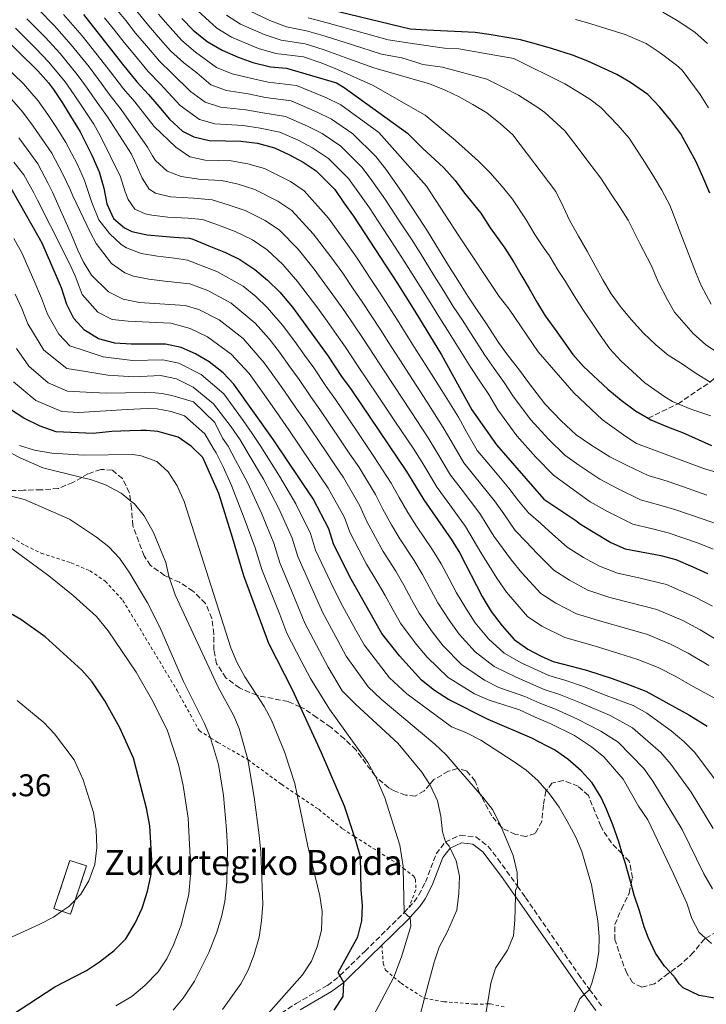
# Model space of a CAD drawing. Units: metres. Extents: x 626883 to 630311, y 4785139 to 4787517.
# Drawn here: x 628713 to 628933, y 4786213 to 4786528 of the extents above; entities that cross this region are included whole.
import ezdxf

# ---------------------------------------------------------------- set-up
doc = ezdxf.new("R2010")
doc.units = ezdxf.units.M
doc.header["$MEASUREMENT"] = 0
doc.linetypes.add('DGN Style 2', pattern=[1.739922, 1.043953, -0.695969])
doc.linetypes.add('DGN Style 3', pattern=[2.435891, 1.739922, -0.695969])
for name, color, linetype, lineweight in [('Barranco lineal', 142, 'DGN Style 3', 13), ('Camino', 7, 'DGN Style 3', 0), ('construcción   en ruinas', 1, 'Continuous', 0), ('contrucción  en ruinas', 1, 'DGN Style 3', 13), ('Cota de punto acotado terreno', 7, 'Continuous', 0), ('Curva de nivel directora', 30, 'Continuous', 30), ('Curva de nivel intermedia', 30, 'Continuous', 0), ('Margen derecho', 7, 'Continuous', 0), ('Tela metálica o alambrada', 7, 'DGN Style 2', 0), ('Texto de Borda', 7, 'Continuous', 0), ('Zona arbolada', 92, 'DGN Style 3', 0)]:
    doc.layers.add(name, color=color, linetype=linetype, lineweight=lineweight)
doc.styles.add('Style-Arial', font='arial.ttf')

msp = doc.modelspace()

# ---------------------------------------------------------------- linework, layer by layer
at = {"layer": 'Barranco lineal', "color": 142, "linetype": 'DGN Style 3', "lineweight": 13}
msp.add_polyline3d([(628914.24, 4786400.68, 550), (628923.78, 4786405.3, 545), (628934.04, 4786412.21, 540), (628942.02, 4786419.15, 535), (628947.57, 4786425.89, 530), (628951.84, 4786432.93, 525), (628956.45, 4786442.5, 520), (628961.79, 4786450.65, 515), (628968.23, 4786457.47, 510), (628975.86, 4786464.32, 505), (628982.03, 4786470.75, 500), (628990.14, 4786479.8, 495), (628996.75, 4786489.77, 490), (629002.6, 4786499.25, 485), (629007.15, 4786509.76, 480), (629011.33, 4786517.79, 475), (629014.42, 4786527.14, 470), (629017.5, 4786533.58, 465)], dxfattribs=at)
at = {"layer": 'Camino', "color": 7, "linetype": 'DGN Style 3', "lineweight": 0}
msp.add_polyline3d([(628792.85, 4786207.84, 654.91), (628801.63, 4786213.54, 652.75), (628811.65, 4786219.35, 651.07), (628815.3, 4786222.15, 650.06), (628815.67, 4786222.51, 649.96), (628823.68, 4786230.27, 647.74), (628830.63, 4786237.16, 646.49), (628836.24, 4786242.65, 644.71), (628837.68, 4786244.24, 644.14), (628839.35, 4786246.08, 643.48), (628840.91, 4786248.28, 642.75), (628842.99, 4786252.38, 641.78), (628846.48, 4786261.43, 640.26), (628849.38, 4786265.2, 639.54), (628854.14, 4786267.37, 638.71), (628859.08, 4786266.81, 638.18), (628863.02, 4786263.8, 637.47), (628866.12, 4786259.86, 636.85), (628872.44, 4786251.07, 635.46), (628875.02, 4786247.48, 634.9), (628891.87, 4786223, 630.94), (628895.48, 4786218.06, 630.04), (628899.34, 4786212.77, 629.07)], dxfattribs=at)
at = {"layer": 'construcción   en ruinas', "color": 1, "linetype": 'Continuous', "lineweight": 0, "elevation": 682.18, "flags": 128}
msp.add_lwpolyline([(628731.01, 4786246.63), (628729.53, 4786242.13), (628726.75, 4786243.04), (628724.2, 4786243.89), (628729.28, 4786259.33), (628734.61, 4786257.58), (628731.01, 4786246.63)], close=True, dxfattribs=at)
at = {"layer": 'contrucción  en ruinas', "color": 1, "linetype": 'DGN Style 3', "lineweight": 13, "elevation": 682.18, "flags": 128}
msp.add_lwpolyline([(628729.53, 4786242.13), (628726.75, 4786243.04), (628724.2, 4786243.89), (628729.28, 4786259.33), (628734.61, 4786257.58), (628731.01, 4786246.63), (628729.53, 4786242.13)], dxfattribs=at)
at = {"layer": 'Curva de nivel directora', "color": 30, "linetype": 'Continuous', "lineweight": 30, "flags": 128}
for points, elevation in [([(628933.92, 4786472.62), (628931.73, 4786477.8), (628929.55, 4786482.68), (628924.72, 4786491.58), (628921.46, 4786495.82), (628918.01, 4786500.13), (628914.14, 4786504.18), (628908.58, 4786508), (628904.2, 4786510.58), (628894.97, 4786514.87), (628890, 4786516.7), (628883.31, 4786518.86), (628878.47, 4786520.27), (628873.39, 4786521.61), (628863.98, 4786523.28), (628858.91, 4786523.96), (628843.44, 4786524.76), (628838.1, 4786525.09), (628805.97, 4786532.87)], 525), ([(628699.71, 4786530.62), (628719.01, 4786511.74), (628722.45, 4786507.87), (628724.02, 4786505.77), (628726.85, 4786501.58), (628729.54, 4786497.23), (628732.54, 4786492.28), (628736.37, 4786484.76), (628738.62, 4786479.49), (628740.11, 4786474.19), (628741.14, 4786469.2), (628743.23, 4786464.53), (628746.8, 4786461.57), (628749.1, 4786460.4), (628754, 4786459.3), (628762.54, 4786458.58), (628767.57, 4786458.24), (628768.64, 4786457.96), (628773.71, 4786455.8), (628779.08, 4786453.64), (628783.7, 4786451.46), (628788.49, 4786448.23), (628792.52, 4786444.82), (628796.42, 4786440.96)], 600), ([(628733.61, 4786529.73), (628746.15, 4786513.89), (628750.69, 4786508.21), (628754.44, 4786504.19), (628757.72, 4786500.31), (628761.16, 4786496.28), (628765.36, 4786492.42), (628768.9, 4786490.68), (628773.8, 4786489.42), (628779.12, 4786489.39), (628784, 4786489.2), (628789.34, 4786488.56), (628794.69, 4786487.16), (628799.31, 4786484.99), (628803.93, 4786482.51), (628808.1, 4786479.71), (628814.02, 4786473.76), (628816.86, 4786469.57), (628820, 4786465.23), (628833.88, 4786444.1), (628836.73, 4786439.44), (628839.57, 4786434.95), (628848.18, 4786420.93), (628857.87, 4786403.35), (628865.74, 4786392.12), (628880.89, 4786374.82), (628891.07, 4786367.94), (628892.58, 4786366.82), (628902.33, 4786360.94), (628906.91, 4786358.93), (628918.27, 4786356.74), (628923.12, 4786355.5), (628928.49, 4786353.19), (628933.26, 4786351.02)], 575), ([(628765.15, 4786528.49), (628768.73, 4786524.77), (628773.23, 4786521.07), (628778.01, 4786518.29), (628783.08, 4786516.13), (628787.84, 4786514.41), (628793.5, 4786513.02), (628798.53, 4786512.53), (628814.54, 4786507.88), (628817.03, 4786506.38), (628837.27, 4786491.75), (628842.19, 4786486.87), (628846.05, 4786483.37), (628848.85, 4786480.7), (628852.47, 4786476.64), (628855.55, 4786472.58), (628860.68, 4786466.24), (628863.71, 4786461.57), (628868.43, 4786455.04), (628871.34, 4786450.36), (628873.49, 4786446.64), (628876.15, 4786442.13), (628878.82, 4786437.45), (628881.34, 4786433.37), (628884.99, 4786428.34), (628890.09, 4786421.09), (628893.59, 4786417.22), (628901.36, 4786409.91), (628905.64, 4786406.48), (628910.22, 4786402.99), (628914.24, 4786400.68), (628915.1, 4786400.19), (628920.38, 4786397.93), (628925.17, 4786396.1), (628930.24, 4786393.83), (628934.53, 4786391.97)], 550), ([(628930.59, 4786216.1), (628925.41, 4786218.59), (628924.14, 4786219.9), (628922.9, 4786221.73), (628921.22, 4786223.56), (628919.47, 4786225.45), (628916.63, 4786229.65), (628914.39, 4786234.46), (628912.94, 4786238.08), (628911.45, 4786243.22), (628909.81, 4786248.2), (628908.77, 4786251.8), (628908.33, 4786253.34), (628906.83, 4786258.63), (628906.06, 4786261.22), (628904.86, 4786265.28), (628902.9, 4786270.71), (628900.96, 4786275.69), (628899.2, 4786279.46), (628896.36, 4786284.11), (628892.77, 4786287.98), (628888.57, 4786291.69), (628884.25, 4786294.63), (628881.94, 4786295.79), (628877.01, 4786298.42), (628863.02, 4786304.33), (628850.4, 4786310.74), (628845.92, 4786313.68), (628841.74, 4786316.93), (628834.71, 4786324.68), (628829.07, 4786331.85), (628818.85, 4786349.96), (628813.65, 4786360.56), (628812.12, 4786365.32), (628807.08, 4786374.86), (628794.38, 4786393.8), (628781.73, 4786411.55), (628778.28, 4786415.17), (628773.81, 4786418.67), (628769.49, 4786421.31), (628764.89, 4786423.27), (628759.83, 4786424.4), (628748.88, 4786424.33), (628743.7, 4786424.67), (628738.49, 4786426.07), (628734.01, 4786428.86), (628730.58, 4786432.58), (628728.36, 4786437.07), (628726.64, 4786442.31), (628720.39, 4786456.62), (628710.04, 4786475.08)], 625), ([(628796.42, 4786440.96), (628800.48, 4786436.18), (628811.95, 4786420.47), (628816.21, 4786414.02), (628819.2, 4786409.83), (628837, 4786383.62), (628839.84, 4786378.97), (628842.53, 4786374.62), (628851.19, 4786362.04), (628854.03, 4786357.54), (628861.2, 4786343.7), (628864.05, 4786338.9), (628867.5, 4786334.26), (628871.41, 4786329.94), (628875.74, 4786326.85), (628880.21, 4786324.51), (628883.89, 4786322.93), (628889.56, 4786321.38), (628894.46, 4786320.13), (628902.74, 4786317.43), (628907.95, 4786315.57), (628913.48, 4786313.42), (628927.22, 4786305.88), (628933.09, 4786302.24)], 600), ([(628813.86, 4786211.47), (628816.65, 4786215.79), (628816.88, 4786220.33), (628815.67, 4786222.51), (628815.13, 4786223.49), (628821.41, 4786234.89), (628822.66, 4786239.94), (628822.85, 4786244.94), (628822.43, 4786249.95), (628822.19, 4786260.47), (628820.89, 4786265.29), (628820.34, 4786266.96), (628817.11, 4786276.66), (628809.81, 4786293.66), (628803.05, 4786308.34), (628800.52, 4786313.84), (628792.88, 4786328.69), (628784.92, 4786350.3), (628781.29, 4786362.54), (628776.94, 4786376.63), (628771.8, 4786388.07), (628768.22, 4786391.64), (628763.89, 4786394.59), (628757.46, 4786396.42), (628753.8, 4786396.79), (628751.98, 4786396.75), (628748.48, 4786396.67), (628742.7, 4786396.38), (628736.78, 4786395.79), (628724.9, 4786396.27), (628719.81, 4786398.08), (628714.52, 4786400.71), (628710.33, 4786403.43)], 650), ([(628705.35, 4786206.47), (628724.52, 4786218.85), (628734.59, 4786224.1), (628738.76, 4786226.86), (628743.42, 4786230.54), (628747.14, 4786234.28), (628750.22, 4786239.22), (628752.39, 4786243.99), (628754.09, 4786249.5), (628755.19, 4786254.4), (628755.54, 4786259.39), (628754.82, 4786270.37), (628753.78, 4786275.97), (628749.61, 4786292), (628745.31, 4786301.64), (628740.47, 4786310.37), (628736.42, 4786316.35), (628733.11, 4786320.1), (628721.42, 4786330.76), (628713.59, 4786336.36), (628704.34, 4786341.63)], 675), ([(628935.53, 4786215.32), (628930.59, 4786216.1)], 625)]:
    msp.add_lwpolyline(points, dxfattribs=dict(at, elevation=elevation))
at = {"layer": 'Curva de nivel intermedia', "color": 30, "linetype": 'Continuous', "lineweight": 0, "flags": 128}
for points, elevation in [([(628936.74, 4786366.68), (628931.49, 4786368.47), (628923.09, 4786371.4), (628917.99, 4786372.89), (628911.78, 4786374.56), (628904.38, 4786378.18), (628898.82, 4786381.14), (628892.1, 4786385.71), (628887.56, 4786388.9), (628882.37, 4786394.03), (628876.7, 4786400.18), (628871.19, 4786407.5), (628868.19, 4786412.12), (628864.99, 4786416.53), (628861.98, 4786420.87), (628857.64, 4786427.66), (628854.81, 4786432.01), (628851.92, 4786436.43), (628848.73, 4786441.49), (628845.83, 4786446.17), (628841.27, 4786453.51), (628838.51, 4786457.91), (628835.05, 4786463.19), (628830.23, 4786470.52), (628825.83, 4786476.72), (628822.75, 4786480.79), (628815.9, 4786487.63), (628809.93, 4786491.66), (628805.25, 4786494.08), (628798.24, 4786497.11), (628791, 4786498.35), (628785.53, 4786499.28), (628777.51, 4786500.1), (628772.54, 4786501.72), (628767.9, 4786505.08), (628761.95, 4786510.94), (628757.91, 4786514.83), (628753.75, 4786519.73), (628750.32, 4786523.81), (628747.15, 4786527.77), (628743.97, 4786531.68)], 565), ([(628769.03, 4786531.99), (628776.3, 4786525.32), (628780.94, 4786522.49), (628789.65, 4786518.86), (628795.2, 4786517.29), (628804.05, 4786516.2), (628809.71, 4786514.3), (628814.84, 4786512.2), (628826.3, 4786507.07), (628842.95, 4786497.53), (628848.72, 4786492.79), (628852.64, 4786489.42), (628856.8, 4786485.74), (628859.97, 4786482.83), (628863.71, 4786479.08), (628867.58, 4786474.73), (628870.9, 4786470.67), (628875.19, 4786464.13), (628878.04, 4786459.39), (628881, 4786454.95), (628882.64, 4786452.56), (628885.48, 4786447.94), (628887.82, 4786444.4), (628890.54, 4786439.84), (628893.51, 4786435.16), (628896.53, 4786430.72), (628898.93, 4786427.25), (628902.01, 4786422.88), (628905.51, 4786419.06), (628909.18, 4786415.62), (628913.22, 4786411.94), (628919.61, 4786407.51), (628922.05, 4786406.03), (628923.78, 4786405.3), (628927.35, 4786403.8), (628929.19, 4786403.16), (628934.25, 4786401.45)], 545), ([(628795.84, 4786470.09), (628788.45, 4786473.75), (628783.08, 4786475.46), (628777.85, 4786476.7), (628771.3, 4786476.95), (628764.89, 4786477.96), (628760.36, 4786479.68), (628756.63, 4786483.02), (628755.76, 4786484.52), (628754.17, 4786487.37), (628745.68, 4786499.42), (628742.23, 4786503.82), (628738.43, 4786508.96), (628735.43, 4786512.99), (628729.71, 4786520.09), (628724.33, 4786526.16), (628719.17, 4786531.49)], 585), ([(628727.29, 4786529.79), (628733.27, 4786522.87), (628739.24, 4786515.4), (628742.29, 4786511.42), (628746.46, 4786506.01), (628750.06, 4786501.81), (628756.2, 4786493.97), (628763.14, 4786487.38), (628767.63, 4786484.26), (628772.55, 4786483.18), (628780.92, 4786482.95), (628786.21, 4786482.01), (628791.57, 4786480.46), (628799.88, 4786476.3), (628804.18, 4786473.42), (628811.99, 4786464.62), (628818.04, 4786456.21), (628821.15, 4786451.8), (628825.5, 4786445.17), (628828.31, 4786440.99), (628831.18, 4786436.46), (628834.05, 4786432.05), (628837.38, 4786426.72), (628840.07, 4786422.48), (628842.92, 4786417.96), (628848.23, 4786409.49), (628853.54, 4786401.02), (628856.27, 4786396.11), (628859.54, 4786390.34), (628863.24, 4786385.98), (628869.69, 4786378.35), (628872.72, 4786374.3), (628876.01, 4786370.39), (628879.88, 4786366.97), (628883.66, 4786363.62), (628888.34, 4786359.44), (628893.58, 4786356.18), (628898.64, 4786353.33), (628904.42, 4786351.17), (628911.24, 4786349.63), (628920.08, 4786347.52), (628929.3, 4786343.5), (628934.82, 4786340.55)], 580), ([(628740.41, 4786528.66), (628743.54, 4786524.75), (628746.68, 4786520.81), (628749.95, 4786516.81), (628754.3, 4786511.52), (628758.2, 4786507.57), (628764.53, 4786500.68), (628770.72, 4786496.2), (628775.65, 4786494.76), (628784.76, 4786494.24), (628790.17, 4786493.45), (628796.47, 4786492.14), (628802.28, 4786489.53), (628806.93, 4786487.08), (628812, 4786483.67), (628818.39, 4786477.28), (628821.34, 4786473.15), (628825.12, 4786467.88), (628829.24, 4786461.59), (628833.34, 4786455.35), (628836.2, 4786450.89), (628841.28, 4786442.81), (628844.15, 4786438.22), (628847.29, 4786433.16), (628850.05, 4786428.83), (628852.77, 4786424.52), (628857.56, 4786416.87), (628860.38, 4786412.56), (628863.29, 4786408.23), (628866.14, 4786403.37), (628872.19, 4786395.04), (628878.34, 4786388.23), (628883.92, 4786382.43), (628888.32, 4786379.25), (628895.7, 4786373.98), (628901.21, 4786370.85), (628909.35, 4786366.75), (628915.67, 4786365.29), (628920.68, 4786364.07), (628929.99, 4786360.83), (628935, 4786358.85)], 570), ([(628750.75, 4786530.8), (628753.96, 4786526.81), (628757.55, 4786522.65), (628761.52, 4786518.15), (628765.71, 4786514.32), (628769.89, 4786511.1), (628774.37, 4786507.25), (628779.37, 4786505.44), (628786.3, 4786504.33), (628791.83, 4786503.24), (628800.02, 4786502.09), (628808.22, 4786498.62), (628812.93, 4786496.24), (628819.79, 4786491.59), (628827.11, 4786484.3), (628830.31, 4786480.3), (628835.34, 4786473.17), (628840.86, 4786464.78), (628843.69, 4786460.47), (628846.33, 4786456.13), (628850.38, 4786449.54), (628853.32, 4786444.77), (628856.54, 4786439.69), (628859.57, 4786435.2), (628862.51, 4786430.8), (628866.4, 4786424.88), (628869.61, 4786420.49), (628873.09, 4786416.01), (628876.24, 4786411.64), (628881.21, 4786405.32), (628886.39, 4786399.83), (628891.2, 4786395.38), (628895.87, 4786392.17), (628901.94, 4786388.3), (628907.54, 4786385.51), (628914.22, 4786382.37), (628920.3, 4786380.5), (628925.49, 4786378.73), (628932.99, 4786376.11)], 560), ([(628757.6, 4786529.81), (628761.35, 4786525.57), (628765.12, 4786521.46), (628769.47, 4786517.7), (628776.19, 4786512.77), (628781.22, 4786510.79), (628787.07, 4786509.37), (628792.67, 4786508.13), (628801.79, 4786507.06), (628811.19, 4786503.17), (628815.93, 4786500.82), (628828.08, 4786492.04), (628843.39, 4786474.9), (628853.72, 4786459.01), (628866.57, 4786439.6), (628869.78, 4786435.49), (628879.07, 4786421.94), (628890.41, 4786408.81), (628899.58, 4786400.12), (628907.1, 4786394.82), (628910.48, 4786392.61), (628932.28, 4786384.44), (628941.7, 4786381.84)], 555), ([(628779.37, 4786529.56), (628783.87, 4786526.69), (628791.47, 4786523.32), (628796.9, 4786521.56), (628804.53, 4786520.37), (628810.32, 4786518.57), (628818.55, 4786515.6), (628826.51, 4786512.66), (628844.35, 4786507.59), (628849.27, 4786505.58), (628853.81, 4786503.4), (628858.2, 4786500.92), (628862.6, 4786498.28), (628867.01, 4786494.81), (628870.97, 4786491.32), (628884.71, 4786473.15), (628887.02, 4786468.41), (628889.18, 4786463.82), (628891.96, 4786458.86), (628894.73, 4786454.06), (628897.28, 4786449.4), (628899.74, 4786444.89), (628902.43, 4786440.47), (628905.65, 4786436.05), (628908.94, 4786432.1), (628912.68, 4786428), (628916.65, 4786424.14), (628920.68, 4786420.88), (628924.93, 4786418.16), (628929.26, 4786415.22), (628934.04, 4786412.21)], 540), ([(628786.79, 4786530.88), (628793.29, 4786527.77), (628798.6, 4786525.82), (628805.01, 4786524.54), (628810.94, 4786522.83), (628819.67, 4786520.07), (628828.91, 4786517.08), (628835.49, 4786515.9), (628840.3, 4786514.37), (628842.17, 4786513.77), (628848.44, 4786512.9), (628862.59, 4786509.03), (628868.13, 4786506.3), (628872.75, 4786503.91), (628878.62, 4786500.27), (628881.21, 4786498.44), (628887.62, 4786492.51), (628890.82, 4786488.44), (628896.03, 4786481.5), (628899.11, 4786477.37), (628902.58, 4786471.98), (628905.04, 4786468.38), (628907.82, 4786463.94), (628909.22, 4786461.24), (628911.58, 4786456.54), (628915.15, 4786449.57), (628917.59, 4786444.02), (628920.39, 4786438.55), (628922.68, 4786434.59), (628928.62, 4786427.72), (628932.71, 4786424.17), (628936.98, 4786421.4)], 535), ([(628805.49, 4786528.7), (628811.56, 4786527.1), (628820.78, 4786524.54), (628831.08, 4786521.67), (628839.46, 4786520.33), (628849.08, 4786518.95), (628853.65, 4786518.75), (628871.31, 4786515.63), (628887.62, 4786507.61), (628892.13, 4786504.79), (628895.53, 4786502.68), (628899.12, 4786499.96), (628904.67, 4786494.25), (628908.17, 4786490.19), (628913.28, 4786482.27), (628916.25, 4786477.53), (628918.59, 4786473.57), (628921.2, 4786468.76), (628925.22, 4786458.27), (628929.56, 4786446.92), (628931.17, 4786443.13), (628934.41, 4786437.18)], 530), ([(628918.97, 4786530.51), (628923.52, 4786527.8), (628929.16, 4786524.12), (628933.2, 4786520.49)], 515), ([(628711.91, 4786525.32), (628718.4, 4786518.88), (628722.58, 4786514.53), (628727.82, 4786508.18), (628730.71, 4786504.04), (628733.77, 4786499.43), (628736.92, 4786494.66), (628739.14, 4786490.84), (628745.45, 4786477.82), (628747.01, 4786473.06), (628747.98, 4786470.57), (628750.1, 4786467.5), (628753.33, 4786466.06), (628755.55, 4786465.58), (628760.66, 4786464.93), (628767.08, 4786464.67), (628771.71, 4786464.21), (628776.83, 4786462.35), (628782.2, 4786460.34), (628787.74, 4786457.67), (628792.41, 4786454.52), (628797.39, 4786449.77), (628802.14, 4786444.39), (628808.61, 4786435.87), (628811.62, 4786431.66), (628814.55, 4786427.49), (628817.48, 4786423.36), (628821.5, 4786417.2), (628824.42, 4786412.99), (628827.94, 4786407.72), (628833.48, 4786399.39), (628839.03, 4786391.07), (628841.81, 4786386.74), (628846.78, 4786378.55), (628849.95, 4786374.2), (628855.81, 4786366.11), (628860.76, 4786357.76), (628865.87, 4786349.52), (628868.95, 4786345.08), (628875.64, 4786337.32), (628880.2, 4786334.18), (628887.58, 4786330.53), (628896.95, 4786327.89), (628904.86, 4786325.48), (628910.98, 4786323.56), (628917.43, 4786320.94), (628923.08, 4786318.13), (628928.65, 4786314.91), (628937.25, 4786310.27)], 595), ([(628715.54, 4786528.4), (628721.36, 4786522.52), (628726.14, 4786517.31), (628731.63, 4786510.59), (628734.57, 4786506.5), (628738, 4786501.62), (628741.3, 4786497.04), (628749.03, 4786485.05), (628750.96, 4786480.83), (628752.41, 4786477.37), (628754.62, 4786473.92), (628756.7, 4786472.67), (628761.52, 4786471.49), (628768.95, 4786471.04), (628774.78, 4786470.46), (628779.96, 4786468.9), (628785.33, 4786467.05), (628791.79, 4786463.88), (628796.33, 4786460.82), (628802.26, 4786454.72), (628807.44, 4786448.33), (628814.24, 4786438.97), (628817.18, 4786434.77), (628820.09, 4786430.48), (628823, 4786426.26), (628826.79, 4786420.37), (628829.63, 4786416.16), (628832.93, 4786411.13), (628838.4, 4786402.76), (628843.86, 4786394.39), (628846.63, 4786389.86), (628851.03, 4786382.48), (628854.38, 4786378.12), (628860.44, 4786370.19), (628864.92, 4786362.94), (628870.54, 4786355.34), (628873.85, 4786351.26), (628879.87, 4786344.69), (628884.66, 4786341.52), (628891.27, 4786338.13), (628899.44, 4786335.65), (628906.99, 4786333.53), (628914.02, 4786331.54), (628921.39, 4786328.46), (628927, 4786325.6), (628933.67, 4786321.64)], 590), ([(628891.03, 4786528.17), (628894.52, 4786527.22), (628906.91, 4786523.37), (628913.55, 4786520.42), (628918.12, 4786517.48)], 520), ([(628918.12, 4786517.48), (628923.32, 4786513.58), (628925.06, 4786511.92), (628930.84, 4786504.14), (628933.56, 4786499.88)], 520), ([(628707.93, 4786513.84), (628714.43, 4786507.61), (628719.14, 4786502.13), (628722.21, 4786497.82), (628725, 4786493.57), (628728.04, 4786488.84), (628731.71, 4786481.75), (628734, 4786476.66), (628735.68, 4786471.55), (628736.34, 4786469.65), (628738.52, 4786464.07), (628741.97, 4786459.74), (628745.7, 4786456.17), (628747.4, 4786455.15), (628752.08, 4786453.36), (628757.35, 4786452.49), (628762.76, 4786451.85), (628766.87, 4786451.25), (628776.24, 4786447.57), (628784.69, 4786442.84), (628788.78, 4786439.59), (628792.42, 4786436.11), (628797.26, 4786430.45), (628801.19, 4786425.15), (628804.34, 4786420.81), (628807.28, 4786416.76), (628811.26, 4786410.79), (628814.23, 4786406.63), (628820.91, 4786396.76), (628823.71, 4786392.62), (628826.52, 4786388.48), (628832.02, 4786379.96), (628834.6, 4786375.28), (628837.35, 4786370.58), (628840.19, 4786366.21), (628845.29, 4786358.61), (628848.06, 4786354.14), (628850.6, 4786349.31), (628852.93, 4786344.88), (628855.9, 4786339.9), (628858.91, 4786335.25), (628863.19, 4786330.15), (628868.22, 4786325.61), (628873.88, 4786322.39), (628882.45, 4786318.46), (628887.89, 4786316.8), (628893.51, 4786314.9), (628900.83, 4786312.08), (628909.42, 4786308.87), (628913.78, 4786306.4), (628921.54, 4786300.71), (628925.61, 4786297.35), (628929.14, 4786293.81), (628936.36, 4786284.16)], 605), ([(628709.85, 4786503.48), (628714.27, 4786498.49), (628717.57, 4786494.05), (628720.46, 4786489.9), (628723.54, 4786485.4), (628727.04, 4786478.73), (628729.37, 4786473.83), (628730.09, 4786471.95), (628735.84, 4786459.99), (628737.67, 4786456.53), (628742.61, 4786450.18), (628746.86, 4786447.16), (628749.63, 4786446.08), (628754.59, 4786445.13), (628759.7, 4786444.49), (628767.66, 4786443.6), (628773.41, 4786441.49), (628780.89, 4786437.46), (628788.58, 4786431.11), (628793.07, 4786426.05), (628796.33, 4786421.75), (628799.67, 4786417.11), (628802.6, 4786413.06), (628806.32, 4786407.56), (628809.27, 4786403.42), (628816.06, 4786393.36), (628818.86, 4786389.22), (628821.66, 4786385.08), (628827.04, 4786376.3), (628829.36, 4786371.6), (628832.18, 4786366.55), (628834.85, 4786362.15), (628839.39, 4786355.19), (628842.08, 4786350.75), (628846.97, 4786341.63), (628850.6, 4786336.09), (628853.78, 4786331.59), (628858.87, 4786326.03), (628865.03, 4786321.27), (628872.03, 4786317.93), (628881.01, 4786314), (628886.22, 4786312.22), (628892.57, 4786309.67), (628902.05, 4786305.62), (628909.21, 4786301.74), (628918.29, 4786293.84), (628921.51, 4786290.03), (628927.98, 4786281.17), (628935.05, 4786269.56)], 610), ([(628712.92, 4786490.29), (628715.92, 4786486.24), (628719.04, 4786481.96), (628722.38, 4786475.72), (628723.76, 4786472.96), (628729.78, 4786459.33), (628731.8, 4786454.35), (628733.56, 4786450.82), (628736.24, 4786446.39), (628741.62, 4786441.11), (628746.39, 4786438.71), (628751.59, 4786437.62), (628766.21, 4786436.74), (628770.57, 4786435.42), (628777.09, 4786432.08), (628784.75, 4786426.11), (628791.46, 4786418.35), (628795.01, 4786413.41), (628797.93, 4786409.35), (628801.37, 4786404.33), (628804.31, 4786400.21), (628811.21, 4786389.96), (628814, 4786385.82), (628816.8, 4786381.67), (628822.07, 4786372.64), (628824.12, 4786367.92), (628827, 4786362.51), (628829.52, 4786358.08), (628833.49, 4786351.76), (628836.1, 4786347.35), (628838.6, 4786342.76), (628841, 4786338.37), (628845.31, 4786332.29), (628848.65, 4786327.94), (628854.55, 4786321.91), (628861.85, 4786316.94), (628866.44, 4786314.58), (628874.84, 4786311.7), (628879.57, 4786309.53), (628884.55, 4786307.64), (628891.63, 4786304.45), (628899.09, 4786300.65), (628904.64, 4786297.09), (628912.84, 4786288.7), (628915.72, 4786284.63), (628925.07, 4786269.16), (628932, 4786255.04), (628934.79, 4786250.21)], 615), ([(628711.38, 4786482.58), (628714.54, 4786478.52), (628717.72, 4786472.71), (628718.92, 4786470.43), (628727.37, 4786453.81), (628729.69, 4786448.92), (628730.97, 4786446.21), (628733.24, 4786440.18), (628738.24, 4786434.59), (628742.78, 4786432.26), (628747.97, 4786431.69), (628754.66, 4786431.36), (628761.59, 4786431.11), (628767.73, 4786429.35), (628773.29, 4786426.69), (628780.91, 4786421.11), (628786.6, 4786414.95), (628790.34, 4786409.71), (628793.25, 4786405.65), (628796.42, 4786401.1), (628799.34, 4786397), (628806.36, 4786386.56), (628811.94, 4786378.27), (628817.09, 4786368.98), (628818.88, 4786364.24), (628821.82, 4786358.48), (628824.19, 4786354.02), (628827.6, 4786348.34), (628830.13, 4786343.96), (628832.61, 4786339.48), (628835.03, 4786335.11), (628840.01, 4786328.48), (628843.51, 4786324.29), (628850.24, 4786317.79), (628858.66, 4786312.6), (628863.34, 4786310.49), (628873.05, 4786307.43), (628878.12, 4786305.07), (628882.88, 4786303.05), (628890.68, 4786299.22), (628896.14, 4786295.67), (628900.07, 4786292.44), (628906.21, 4786285.31), (628911.13, 4786276.68), (628914.11, 4786272.29), (628922.37, 4786254.97), (628926.55, 4786245.59), (628928.22, 4786240.7), (628930.55, 4786236.27), (628932.59, 4786234.4), (628934.44, 4786232.71)], 620), ([(628938.68, 4786328.38), (628930.91, 4786333.07), (628925.35, 4786335.98), (628917.05, 4786339.53), (628909.11, 4786341.58), (628901.93, 4786343.41), (628894.95, 4786345.73), (628889.12, 4786348.85), (628884.11, 4786352.07), (628878.76, 4786357.44), (628875.21, 4786361.15), (628871.73, 4786364.83), (628868.05, 4786370.11), (628865.07, 4786374.27), (628858.81, 4786382.05), (628855.28, 4786386.41), (628851.45, 4786392.98), (628848.7, 4786397.71), (628843.31, 4786406.13), (628837.93, 4786414.55), (628834.85, 4786419.32), (628832.09, 4786423.55), (628828.52, 4786429.15), (628825.64, 4786433.47), (628822.75, 4786437.88), (628819.87, 4786442.07), (628816.61, 4786447.04), (628812.74, 4786452.27), (628807.12, 4786459.67), (628800.26, 4786467.12), (628795.84, 4786470.09)], 585), ([(628711.41, 4786458.17), (628713.98, 4786453.53), (628717.75, 4786444.82), (628720.26, 4786439.04), (628722.13, 4786433.97), (628725.76, 4786427.51), (628729.28, 4786423.77), (628734.18, 4786422.23), (628739.94, 4786420.27), (628749.3, 4786419.12), (628759.07, 4786419.34), (628764.16, 4786418.29), (628771.29, 4786414.61), (628778.51, 4786408.43), (628784.73, 4786399.91), (628787.62, 4786395.81), (628790.36, 4786391.62), (628796.37, 4786382.16), (628801.57, 4786373.33), (628806.23, 4786363.81), (628807.9, 4786358.5), (628812.76, 4786348.15), (628815.93, 4786341.67), (628820.78, 4786332.92), (628823.36, 4786328.25), (628831.53, 4786317.71), (628837.08, 4786312.52), (628851.32, 4786302.04), (628855.95, 4786300.16), (628860.68, 4786297.73), (628871.05, 4786291.08), (628875.22, 4786288.14), (628878.99, 4786284.85), (628881.75, 4786281.71), (628882.41, 4786280.97), (628885.77, 4786276.34), (628888.35, 4786271.89), (628891.08, 4786266.75), (628893, 4786262.13), (628896.1, 4786251.5), (628898.09, 4786239.98), (628898.57, 4786235.02), (628898.41, 4786230.05), (628897.62, 4786225.07), (628896.23, 4786220.1), (628895.48, 4786218.06), (628893.81, 4786216.48), (628892.35, 4786215.1), (628890.62, 4786210.8)], 630), ([(628711.83, 4786440.33), (628713.89, 4786435.77), (628715.89, 4786430.88), (628720.95, 4786422.43), (628728.33, 4786416.55), (628734.35, 4786415.6), (628741.4, 4786414.46), (628749.73, 4786413.92), (628758.3, 4786414.28), (628763.42, 4786413.31), (628768.77, 4786410.55), (628775.28, 4786405.31), (628780.89, 4786397.88), (628783.76, 4786393.76), (628786.34, 4786389.44), (628791.23, 4786381.16), (628796.07, 4786371.81), (628800.35, 4786362.29), (628802.15, 4786356.45), (628806.66, 4786346.34), (628810.17, 4786338.43), (628814.95, 4786329.64), (628817.65, 4786324.65), (628824.68, 4786314.78), (628828.84, 4786310.89), (628846.06, 4786296.52), (628849.63, 4786293.03), (628853.49, 4786288.58), (628860.52, 4786280.5), (628861.36, 4786279.53), (628864.44, 4786275.59), (628867.05, 4786270.53), (628867.26, 4786270.02), (628871.08, 4786260.9), (628872.35, 4786255.49), (628872.44, 4786251.07), (628871.86, 4786249.68), (628871.82, 4786247.82), (628871.63, 4786240.24), (628871.13, 4786235.21), (628869.28, 4786230.57), (628865.44, 4786224.89), (628863.94, 4786220.11), (628862.85, 4786213.41), (628862.15, 4786209.14)], 635), ([(628712.24, 4786422.94), (628716.13, 4786417.35), (628722.32, 4786411.97), (628728.55, 4786409.31), (628734.52, 4786408.98), (628740.94, 4786408.73), (628753.26, 4786408.86), (628756.61, 4786408.78), (628758.75, 4786408.53), (628761.95, 4786407.99), (628768.85, 4786405.87), (628775.7, 4786399.33), (628778.14, 4786394.25), (628779.9, 4786391.7), (628782.31, 4786387.27), (628786.09, 4786380.16), (628790.57, 4786370.29), (628794.47, 4786360.78), (628796.41, 4786354.4), (628800.57, 4786344.53), (628804.41, 4786335.18), (628809.12, 4786326.36), (628811.94, 4786321.04), (628816.36, 4786313.47), (628820.6, 4786309.26), (628834.28, 4786296.64), (628841.8, 4786287.53), (628844.37, 4786283.59), (628844.63, 4786283.18), (628846.88, 4786278.37), (628847.9, 4786273.48), (628848.41, 4786268.43), (628849.38, 4786265.2), (628850.63, 4786263.86), (628850.92, 4786263.26), (628852.87, 4786259.2), (628853.89, 4786254.3), (628853.72, 4786248.72), (628853.08, 4786243.38), (628850.1, 4786236.55), (628847.42, 4786231.53), (628845.8, 4786226.8), (628842.72, 4786215.3), (628840.95, 4786208.71)], 640), ([(628711.32, 4786412.27), (628718.42, 4786406.34), (628726.73, 4786402.79), (628732.18, 4786402.49), (628747.67, 4786403.45), (628751.93, 4786403.7), (628754.21, 4786403.76), (628757.25, 4786403.67), (628761.69, 4786402.86), (628765.98, 4786401.44), (628772.5, 4786395.66), (628775.07, 4786391.07), (628776.04, 4786389.64), (628778.29, 4786385.09), (628780.95, 4786379.16), (628785.06, 4786368.76), (628788.59, 4786359.26), (628790.66, 4786352.35), (628794.47, 4786342.72), (628796.42, 4786337.96), (628798.65, 4786331.94), (628803.28, 4786323.08), (628806.23, 4786317.44), (628812.36, 4786307.63), (628824.63, 4786290.56), (628826.94, 4786286.39), (628827.05, 4786286.19), (628830.06, 4786279.28), (628834.82, 4786264.17), (628835.89, 4786257.35), (628835.9, 4786256.83), (628836.24, 4786242.65), (628838.04, 4786241.06), (628838.1, 4786241.01), (628838.32, 4786238.28), (628835.37, 4786228.46), (628832.88, 4786221.99), (628821.51, 4786200.42)], 645), ([(628778.1, 4786211.63), (628783.98, 4786219.81), (628786.32, 4786224.26), (628788.25, 4786229.28), (628789.83, 4786234.79), (628790.63, 4786239.97), (628791, 4786245.37), (628790.35, 4786261.95), (628789.82, 4786267.4), (628788.24, 4786279.57), (628786.22, 4786291.53), (628783.41, 4786301.45), (628781.78, 4786305.57), (628776.7, 4786314.74), (628762.94, 4786344.24), (628761.14, 4786349.53), (628761.1, 4786349.7), (628759.96, 4786354.52), (628756.07, 4786364.1), (628753.07, 4786369.42), (628749.93, 4786373.3), (628748.68, 4786374.3), (628745.7, 4786376.7), (628740.67, 4786379.33), (628735.91, 4786381.05), (628733.11, 4786381.73), (628720.67, 4786384.78), (628713.39, 4786387.98), (628704.4, 4786392.58)], 660), ([(628791.88, 4786209.41), (628803.7, 4786222.71), (628806.53, 4786227.09), (628808.41, 4786231.73), (628809.74, 4786237.01), (628809.97, 4786243), (628809.24, 4786248), (628805.38, 4786263.89), (628802.01, 4786280.26), (628801.26, 4786283.88), (628797.88, 4786294.01), (628793.8, 4786304.09), (628791.44, 4786308.5), (628789.12, 4786312.09), (628785.26, 4786318.04), (628782.72, 4786322.7), (628780.75, 4786327.3), (628765.86, 4786374.05), (628763.61, 4786379.01), (628760.77, 4786383.51), (628757.08, 4786386.88), (628752.13, 4786388.64), (628749.38, 4786389.03), (628733.72, 4786388.82), (628723.51, 4786389.5), (628718.01, 4786390.44), (628713.23, 4786391.91)], 655), ([(628762.33, 4786211.39), (628765.48, 4786215.27), (628769.11, 4786220.68), (628773.74, 4786229.82), (628776.21, 4786236.06), (628777.77, 4786241.27), (628778.83, 4786246.15), (628779.47, 4786252.21), (628779.69, 4786263.2), (628779.41, 4786269.15), (628778.39, 4786280.08), (628776.83, 4786289.97), (628774.32, 4786298.48), (628772.33, 4786303.1), (628765.67, 4786316.53), (628758.09, 4786333.87), (628754.15, 4786341.69), (628748.29, 4786351.44), (628745.15, 4786355.93), (628741.72, 4786359.51), (628737.81, 4786362.63), (628729.19, 4786368.35), (628714.74, 4786374.71), (628709.69, 4786375.96)], 665), ([(628744.03, 4786212.83), (628749.14, 4786215.84), (628753.32, 4786219.28), (628757.48, 4786223.64), (628760.26, 4786227.79), (628762.44, 4786232.32), (628764.89, 4786238.57), (628767.34, 4786248.51), (628767.85, 4786254.73), (628767.74, 4786260.37), (628767.14, 4786272.86), (628765.53, 4786283.24), (628764.01, 4786289.98), (628760.41, 4786301), (628755.46, 4786310.78), (628750.49, 4786319.44), (628741.57, 4786332.67), (628737.81, 4786337.3), (628730.36, 4786344.04), (628722.61, 4786350.3), (628700.7, 4786366.31)], 670), ([(628699.35, 4786229.65), (628719.68, 4786238.9), (628724.11, 4786241.21), (628726.75, 4786243.04), (628728.98, 4786244.59), (628731.01, 4786246.63), (628732.85, 4786248.48), (628735.41, 4786252.78), (628737.23, 4786258), (628737.95, 4786263.45), (628737.73, 4786269.12), (628736.81, 4786274.6), (628733.52, 4786285.06), (628730.64, 4786291.49), (628724.35, 4786299.73), (628720.93, 4786303.44), (628712.4, 4786310.4)], 680)]:
    msp.add_lwpolyline(points, dxfattribs=dict(at, elevation=elevation))
at = {"layer": 'Margen derecho', "color": 7, "linetype": 'Continuous', "lineweight": 0}
msp.add_polyline3d([(628802.89, 4786211.49, 652.75), (628812.99, 4786217.35, 651.07), (628816.88, 4786220.33, 650.06), (628825.36, 4786228.56, 647.74), (628829.09, 4786232.25, 647.07), (628832.32, 4786235.45, 646.49), (628837.97, 4786240.98, 644.71), (628838.04, 4786241.06, 644.68), (628841.22, 4786244.58, 643.48), (628842.97, 4786247.03, 642.75), (628845.19, 4786251.41, 641.78), (628848.59, 4786260.25, 640.26), (628850.92, 4786263.26, 639.54), (628854.53, 4786264.91, 638.71), (628858.16, 4786264.5, 638.18), (628861.33, 4786262.06, 637.46), (628867.37, 4786254.17, 636.18), (628871.82, 4786247.82, 635.13), (628893.81, 4786216.48, 629.94), (628897.46, 4786211.29, 629.07)], dxfattribs=at)
at = {"layer": 'Tela metálica o alambrada', "color": 7, "linetype": 'DGN Style 2', "lineweight": 0}
for points in [[(628707.77, 4786364.34, 669.15), (628715.14, 4786359.95, 669.44), (628720.1, 4786357.55, 668.97), (628729.68, 4786354.39, 668.2), (628735.71, 4786351.91, 667.84), (628740.58, 4786348.59, 667.96), (628746.24, 4786342.45, 667.96), (628763.57, 4786313.67, 666.95), (628770.63, 4786300.79, 665.94), (628774.32, 4786298.48, 664.8), (628776.62, 4786297.05, 664.1), (628786.22, 4786291.53, 660.65), (628796.97, 4786283.63, 656.91), (628802.01, 4786280.26, 655.47), (628808.87, 4786275.65, 653.52), (628816.51, 4786269.4, 651.08), (628820.34, 4786266.96, 650.05), (628834.19, 4786258.13, 646.33), (628835.9, 4786256.83, 645.71), (628839.15, 4786254.37, 644.55), (628839.82, 4786253.28, 644.67), (628839.94, 4786249.86, 644.37), (628837.68, 4786244.24, 644.14)], [(628829.09, 4786232.25, 647.07), (628829.52, 4786226.51, 647.19), (628830.26, 4786224.21, 646.48), (628832.88, 4786221.99, 645.34), (628835.19, 4786220.03, 644.34), (628842.41, 4786215.36, 641.01), (628842.72, 4786215.3, 640.9), (628848.87, 4786214.14, 638.64), (628858.74, 4786213.38, 635.61), (628862.85, 4786213.41, 635.22), (628863.79, 4786213.42, 635.13), (628868.8, 4786212.43, 633.88)]]:
    msp.add_polyline3d(points, dxfattribs=at)
at = {"layer": 'Zona arbolada', "color": 92, "linetype": 'DGN Style 3', "lineweight": 0}
for points in [[(628936.27, 4786236.56, 621.67), (628932.59, 4786234.4, 622.75), (628932.21, 4786234.18, 622.86), (628928.66, 4786229.84, 623.34), (628924.94, 4786226.25, 625.47), (628921.22, 4786223.56, 625.68), (628920.6, 4786223.11, 625.71), (628916.27, 4786219.81, 625.47), (628912.18, 4786218.81, 626.9), (628909.26, 4786220.26, 626.9), (628907.36, 4786223.26, 626.66), (628905.59, 4786227.9, 626.06), (628903.62, 4786233.98, 624.52), (628903.6, 4786238.85, 623.37), (628905.67, 4786243.76, 623.1), (628908.14, 4786248.84, 621.91), (628908.77, 4786251.8, 621.78), (628909.19, 4786253.74, 621.7), (628908.21, 4786259.04, 621.43), (628906.06, 4786261.22, 621.43), (628905.87, 4786261.42, 621.43), (628902.48, 4786264.89, 622.66), (628899.79, 4786268.86, 625.63), (628899.13, 4786270.24, 626.19), (628895.1, 4786280.04, 626.9), (628891.83, 4786283, 627.61), (628887.07, 4786284.87, 627.14), (628883.44, 4786284.03, 627.85), (628881.75, 4786281.71, 627.43), (628881.52, 4786281.4, 627.38), (628880.71, 4786276.96, 628.09), (628880.22, 4786271.78, 628.33), (628878.05, 4786267.94, 630.69), (628875.16, 4786266.95, 631.65), (628871.8, 4786267.63, 634.98), (628867.64, 4786269.59, 637.08), (628867.26, 4786270.02, 637.09), (628864.21, 4786273.54, 637.12), (628860.52, 4786280.5, 637.12), (628860.23, 4786281.06, 637.12), (628858.93, 4786284.68, 637.12), (628856.11, 4786287.96, 637.12), (628853.49, 4786288.58, 638.83), (628853.21, 4786288.65, 639.02), (628850.33, 4786287.83, 640.21), (628845.68, 4786285.13, 640.92), (628844.37, 4786283.59, 641.59), (628842.61, 4786281.54, 642.48), (628839.72, 4786279.82, 642.82), (628836.66, 4786280.21, 644.73), (628832.79, 4786281.65, 647.63), (628831.29, 4786282.52, 648.53), (628827.51, 4786285.66, 649.45), (628826.94, 4786286.39, 649.61), (628823.96, 4786290.26, 650.43), (628820.81, 4786294.6, 650.19), (628817.08, 4786298.16, 650.43), (628812.73, 4786301.87, 650.91), (628808.25, 4786304.96, 653.04), (628804.19, 4786307.83, 653.44), (628803.05, 4786308.34, 653.67), (628799.08, 4786310.11, 654.47), (628789.37, 4786311.98, 654), (628789.12, 4786312.09, 654.02), (628784.61, 4786314, 654.47), (628783.53, 4786314.43, 653.52), (628779.2, 4786317.68, 655.42), (628776.2, 4786322.17, 656.61), (628775.34, 4786326.57, 657.08), (628775.37, 4786331.74, 657.08), (628774.69, 4786336.69, 657.08), (628772.68, 4786341.49, 657.08), (628768.67, 4786345.43, 656.85), (628764.34, 4786348.22, 657.08), (628761.1, 4786349.7, 657.41), (628759.58, 4786350.4, 657.56), (628755.09, 4786353.64, 658.75), (628753.04, 4786356.63, 659.7), (628749.39, 4786366.3, 660.4), (628749.04, 4786371.76, 660.41), (628748.68, 4786374.3, 660.29), (628748.31, 4786376.91, 660.17), (628746.14, 4786381.41, 659.95), (628742.82, 4786384.09, 661.84), (628739.16, 4786384.31, 662.79), (628735.09, 4786382.85, 663.03), (628733.11, 4786381.73, 663.03), (628730.28, 4786380.15, 663.03), (628725.61, 4786378.22, 663.98), (628720.14, 4786377.78, 664.69), (628714.52, 4786377.66, 664.93), (628709.19, 4786377.53, 665.88)], [(628823.96, 4786290.26, 650.43), (628820.81, 4786294.6, 650.19), (628817.08, 4786298.16, 650.43), (628812.73, 4786301.87, 650.91), (628808.25, 4786304.96, 653.04), (628804.19, 4786307.83, 653.44), (628803.05, 4786308.34, 653.67), (628799.08, 4786310.11, 654.47), (628789.37, 4786311.98, 654), (628789.12, 4786312.09, 654.02), (628784.61, 4786314, 654.47), (628783.53, 4786314.43, 653.52), (628779.2, 4786317.68, 655.42), (628776.2, 4786322.17, 656.61), (628775.34, 4786326.57, 657.08), (628775.37, 4786331.74, 657.08), (628774.69, 4786336.69, 657.08), (628772.68, 4786341.49, 657.08), (628768.67, 4786345.43, 656.85), (628764.34, 4786348.22, 657.08), (628761.1, 4786349.7, 657.41), (628759.58, 4786350.4, 657.56), (628755.09, 4786353.64, 658.75), (628753.04, 4786356.63, 659.7), (628749.39, 4786366.3, 660.4), (628749.04, 4786371.76, 660.41), (628748.68, 4786374.3, 660.29), (628748.31, 4786376.91, 660.17), (628746.14, 4786381.41, 659.95), (628742.82, 4786384.09, 661.84), (628739.16, 4786384.31, 662.79), (628735.09, 4786382.85, 663.03), (628733.11, 4786381.73, 663.03), (628730.28, 4786380.15, 663.03), (628725.61, 4786378.22, 663.98), (628720.14, 4786377.78, 664.69), (628714.52, 4786377.66, 664.93), (628709.19, 4786377.53, 665.88)], [(628936.27, 4786236.56, 621.67), (628932.59, 4786234.4, 622.75), (628932.21, 4786234.18, 622.86), (628928.66, 4786229.84, 623.34), (628924.94, 4786226.25, 625.47), (628921.22, 4786223.56, 625.68), (628920.6, 4786223.11, 625.71), (628916.27, 4786219.81, 625.47), (628912.18, 4786218.81, 626.9), (628909.26, 4786220.26, 626.9), (628907.36, 4786223.26, 626.66), (628905.59, 4786227.9, 626.06), (628903.62, 4786233.98, 624.52), (628903.6, 4786238.85, 623.37), (628905.67, 4786243.76, 623.1), (628908.14, 4786248.84, 621.91), (628908.77, 4786251.8, 621.78), (628909.19, 4786253.74, 621.7), (628908.21, 4786259.04, 621.43), (628906.06, 4786261.22, 621.43), (628905.87, 4786261.42, 621.43), (628902.48, 4786264.89, 622.66), (628899.79, 4786268.86, 625.63), (628899.13, 4786270.24, 626.19), (628895.1, 4786280.04, 626.9), (628891.83, 4786283, 627.61), (628887.07, 4786284.87, 627.14), (628883.44, 4786284.03, 627.85), (628881.75, 4786281.71, 627.43), (628881.52, 4786281.4, 627.38), (628880.71, 4786276.96, 628.09), (628880.22, 4786271.78, 628.33), (628878.05, 4786267.94, 630.69), (628875.16, 4786266.95, 631.65), (628871.8, 4786267.63, 634.98), (628867.64, 4786269.59, 637.08), (628867.26, 4786270.02, 637.09), (628864.21, 4786273.54, 637.12), (628860.52, 4786280.5, 637.12), (628860.23, 4786281.06, 637.12), (628858.93, 4786284.68, 637.12), (628856.11, 4786287.96, 637.12), (628853.49, 4786288.58, 638.83), (628853.21, 4786288.65, 639.02), (628850.33, 4786287.83, 640.21), (628845.68, 4786285.13, 640.92), (628844.37, 4786283.59, 641.59), (628842.61, 4786281.54, 642.48), (628839.72, 4786279.82, 642.82), (628836.66, 4786280.21, 644.73), (628832.79, 4786281.65, 647.63), (628831.29, 4786282.52, 648.53), (628827.51, 4786285.66, 649.45), (628826.94, 4786286.39, 649.61), (628823.96, 4786290.26, 650.43)]]:
    msp.add_polyline3d(points, dxfattribs=at)

# ---------------------------------------------------------------- texts
at = {"layer": 'Cota de punto acotado terreno', "color": 7, "linetype": 'Continuous', "lineweight": 0, "style": 'Style-Arial'}
msp.add_text('686.36', height=7, dxfattribs=at).set_placement((628694.24, 4786279.82, 686.36))
at = {"layer": 'Texto de Borda', "color": 7, "linetype": 'Continuous', "lineweight": 0, "style": 'Style-Arial'}
msp.add_text('Zukurtegiko Borda', height=8, dxfattribs=at).set_placement((628740.29, 4786254.66, 678.93))

doc.saveas('drawing.dxf')
